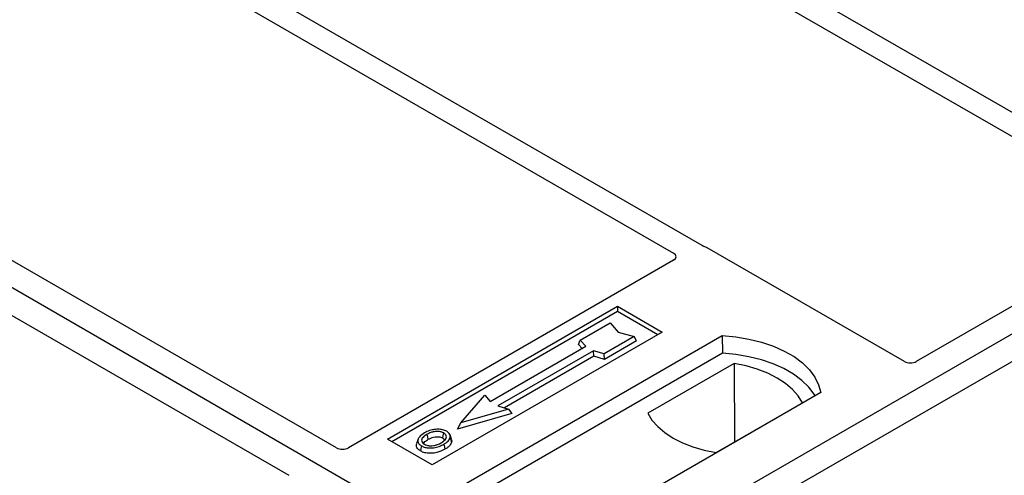
# Model space of a CAD drawing. Units: millimetres. Extents: x 0 to 420, y 0 to 297.
# Drawn here: x 364 to 373, y 158 to 162 of the extents above; entities that cross this region are included whole.
import ezdxf

# ---------------------------------------------------------------- set-up
doc = ezdxf.new("R2010")
doc.units = ezdxf.units.MM

msp = doc.modelspace()

# ---------------------------------------------------------------- linework, layer by layer
at = {"color": 7, "linetype": 'Continuous', "lineweight": 25}
for p, q in [((368.93433, 156.40939), (338.67016, 173.88052)), ((374.82467, 160.13621), (365.81567, 165.337)), ((365.61768, 165.2227), (374.62668, 160.02191)), ((383.64216, 164.90003), (368.93433, 156.40939)), ((383.86843, 164.76941), (369.16061, 156.27876)), ((370.35745, 159.75969), (363.25594, 163.8593)), ((363.05795, 163.745), (370.08706, 159.68719)), ((366.89842, 157.84595), (359.86852, 161.90422)), ((359.41597, 161.64297), (366.44587, 157.5847)), ((374.62702, 159.95695), (372.38447, 158.66235)), ((372.27243, 158.66235), (370.40457, 159.74065)), ((370.08739, 159.62223), (367.01045, 157.84595)), ((367.3787, 157.92791), (369.55659, 159.18517)), ((369.55659, 159.18517), (369.98085, 158.94025)), ((369.55659, 159.18517), (369.55659, 159.13523)), ((369.55659, 159.13523), (367.42196, 157.90293)), ((369.93759, 158.91528), (369.55659, 159.13523)), ((369.20495, 158.86566), (369.4878, 159.02894)), ((369.4878, 159.02894), (369.56322, 158.94186)), ((369.98085, 158.94025), (367.80296, 157.68298)), ((368.00095, 157.43806), (370.54654, 158.9076)), ((369.188, 158.82479), (369.20495, 158.86566)), ((369.25587, 158.80688), (369.20495, 158.86566)), ((369.71407, 158.89831), (369.43123, 158.73503)), ((369.56322, 158.94186), (369.71407, 158.89831)), ((369.73759, 158.85806), (369.71407, 158.89831)), ((370.54654, 158.9076), (370.54917, 158.7401)), ((368.35077, 158.28438), (369.25587, 158.80688)), ((369.22096, 158.78673), (369.188, 158.82479)), ((369.73759, 158.85806), (369.43398, 158.68279)), ((370.54917, 158.7401), (368.05205, 157.29855)), ((369.32941, 158.76442), (368.42431, 158.24192)), ((369.33216, 158.71218), (368.48648, 158.22398)), ((369.43123, 158.73503), (369.32941, 158.76442)), ((369.33216, 158.71218), (369.32941, 158.76442)), ((369.43398, 158.68279), (369.33216, 158.71218)), ((369.43398, 158.68279), (369.43123, 158.73503)), ((370.66069, 158.64406), (369.84335, 158.17221)), ((370.66069, 158.64406), (370.6652, 157.90126)), ((368.07358, 158.08191), (368.29986, 158.34316)), ((368.29986, 158.34316), (368.35077, 158.28438)), ((371.47992, 158.36877), (368.93433, 156.89923)), ((368.52613, 158.21253), (368.07358, 158.08191)), ((368.42431, 158.24192), (368.52613, 158.21253)), ((368.52613, 158.21253), (368.55729, 158.17007)), ((370.48895, 157.79952), (371.3063, 158.27136)), ((368.55729, 158.17007), (368.04243, 158.02146)), ((368.04243, 158.02146), (368.07358, 158.08191)), ((367.98637, 157.92592), (367.97267, 157.96689)), ((367.80296, 157.68298), (367.3787, 157.92791)), ((367.66955, 157.92742), (367.65586, 157.88648))]:
    msp.add_line(p, q, dxfattribs=at)
at = {"color": 7, "linetype": 'Continuous', "lineweight": 25, "flags": 128}
for points in [[(370.54654, 158.9076), (370.67528, 158.89627), (370.8005, 158.87563), (370.9202, 158.84601), (371.03244, 158.80789), (371.13543, 158.76189), (371.22752, 158.70873), (371.30721, 158.64927), (371.37324, 158.58447), (371.42454, 158.51538), (371.46029, 158.44309), (371.47992, 158.36877)], [(371.42579, 158.33752), (371.41727, 158.35184), (371.36634, 158.42011), (371.30093, 158.48413), (371.22208, 158.54288), (371.13104, 158.59544), (371.02926, 158.64096), (370.91836, 158.67872), (370.80011, 158.70812), (370.67639, 158.72869), (370.54917, 158.7401)], [(371.3063, 158.27136), (371.26649, 158.33617), (371.21278, 158.39754), (371.14604, 158.45449), (371.06733, 158.5061), (370.97793, 158.55154), (370.87927, 158.59007), (370.77296, 158.62108), (370.66069, 158.64406)], [(369.84335, 158.17221), (369.88315, 158.1074), (369.93686, 158.04603), (370.00361, 157.98908), (370.08232, 157.93747), (370.17172, 157.89203), (370.27037, 157.8535), (370.37669, 157.82249), (370.48895, 157.79952)], [(367.76621, 157.92556), (367.76131, 157.94965), (367.7564, 157.97374)], [(367.90292, 157.93766), (367.90785, 157.96173), (367.91278, 157.98581)], [(367.97301, 157.94139), (367.97991, 157.91956), (367.9868, 157.89774)], [(367.70178, 157.86362), (367.69685, 157.83955), (367.69192, 157.81548)], [(367.9132, 157.87952), (367.91814, 157.85546), (367.92308, 157.83139)]]:
    msp.add_lwpolyline(points, dxfattribs=at)
at = {"color": 7, "linetype": 'Continuous', "lineweight": 25}
for centre, major_axis, ratio, start_param, end_param in [((370.34855, 159.70703), (0.08, 0), 0.5885797, 0.7950833, 1.1438507), ((370.02958, 159.6548), (0.08103, -0.00041), 0.5703075, 5.5096763, 7.0683426), ((372.32845, 158.69597), (0.08, 0), 0.5885797, 3.936676, 5.488102), ((366.95444, 157.87956), (0.08, 0), 0.5885797, 3.936676, 5.488102)]:
    msp.add_ellipse(centre, major_axis=major_axis, ratio=ratio, start_param=start_param, end_param=end_param, dxfattribs=at)
for points, knots in [([(370.38168, 159.74989), (370.37735, 159.75121), (370.37081, 159.75319), (370.36293, 159.75669), (370.35928, 159.75868), (370.35745, 159.75969)], [0, 0, 0, 0, 0.49196933, 0.74498878, 1, 1, 1, 1]), ([(370.38168, 159.74989), (370.37735, 159.75121), (370.37081, 159.75319), (370.36293, 159.75669), (370.35928, 159.75868), (370.35745, 159.75969)], [0, 0, 0, 0, 0.4919693, 0.7449888, 1, 1, 1, 1]), ([(367.73188, 157.98747), (367.71376, 157.97579), (367.68476, 157.95709), (367.66566, 157.92398), (367.66681, 157.89625), (367.68258, 157.87568), (367.69716, 157.86652), (367.70178, 157.86362)], [0, 0, 0, 0, 0.33256791, 0.53255571, 0.73347326, 0.91545454, 1, 1, 1, 1]), ([(367.7564, 157.97374), (367.74162, 157.96443), (367.71933, 157.95039), (367.70295, 157.92649), (367.70192, 157.90717), (367.71181, 157.89054), (367.72406, 157.88252), (367.72914, 157.8792)], [0, 0, 0, 0, 0.3487782, 0.5256436, 0.7035392, 0.8772481, 1, 1, 1, 1]), ([(367.83513, 158.0199), (367.82458, 158.01852), (367.80424, 158.01585), (367.76801, 158.00585), (367.74616, 157.99473), (367.73188, 157.98747)], [0, 0, 0, 0, 0.2715334, 0.5236266, 1, 1, 1, 1]), ([(367.91278, 157.98581), (367.9049, 157.98958), (367.8887, 157.99734), (367.85575, 158.0013), (367.82134, 157.9991), (367.7865, 157.98954), (367.76709, 157.97935), (367.7564, 157.97374)], [0, 0, 0, 0, 0.1722586, 0.3544734, 0.5544845, 0.7546244, 1, 1, 1, 1]), ([(367.76621, 157.92556), (367.78168, 157.93347), (367.80468, 157.94523), (367.84446, 157.95063), (367.87205, 157.9492), (367.89158, 157.94366), (367.89998, 157.93921), (367.90292, 157.93766)], [0, 0, 0, 0, 0.39404297, 0.58598289, 0.77829649, 0.92258077, 1, 1, 1, 1]), ([(367.94013, 158.00138), (367.92811, 158.00707), (367.90473, 158.01813), (367.86565, 158.02206), (367.84322, 158.02047), (367.83513, 158.0199)], [0, 0, 0, 0, 0.4040119, 0.785311, 1, 1, 1, 1]), ([(367.88834, 157.89306), (367.90228, 157.90197), (367.92402, 157.91586), (367.93889, 157.94008), (367.93882, 157.95909), (367.92914, 157.97503), (367.91789, 157.98244), (367.91278, 157.98581)], [0, 0, 0, 0, 0.3395001, 0.5293758, 0.720047, 0.8728419, 1, 1, 1, 1]), ([(367.90292, 157.93766), (367.9089, 157.93383), (367.91796, 157.92804), (367.92033, 157.92049), (367.92113, 157.91792)], [0, 0, 0, 0, 0.6601717, 1, 1, 1, 1]), ([(367.9132, 157.87952), (367.92057, 157.88406), (367.93533, 157.89313), (367.95943, 157.91293), (367.96767, 157.93019), (367.97301, 157.94139)], [0, 0, 0, 0, 0.25969956, 0.51986824, 1, 1, 1, 1]), ([(367.97301, 157.94139), (367.97398, 157.95174), (367.97561, 157.96925), (367.95876, 157.98953), (367.94534, 157.99807), (367.94013, 158.00138)], [0, 0, 0, 0, 0.4693354, 0.7941024, 1, 1, 1, 1]), ([(367.69192, 157.81548), (367.68094, 157.82332), (367.65998, 157.83831), (367.65063, 157.86449), (367.65517, 157.87993), (367.65707, 157.8864)], [0, 0, 0, 0, 0.3897797, 0.7444413, 1, 1, 1, 1]), ([(367.70178, 157.86362), (367.71295, 157.85835), (367.73516, 157.84789), (367.77713, 157.84256), (367.82352, 157.84546), (367.87123, 157.85757), (367.89928, 157.87225), (367.9132, 157.87952)], [0, 0, 0, 0, 0.17995249, 0.35775996, 0.52391077, 0.76388676, 1, 1, 1, 1]), ([(367.72092, 157.88645), (367.72507, 157.8924), (367.73538, 157.90718), (367.75468, 157.91869), (367.76621, 157.92556)], [0, 0, 0, 0, 0.4024623, 1, 1, 1, 1]), ([(367.72914, 157.8792), (367.73661, 157.87564), (367.75241, 157.86812), (367.78307, 157.86396), (367.80842, 157.86499), (367.8219, 157.86777), (367.8257, 157.86855)], [0, 0, 0, 0, 0.2772344, 0.5863977, 0.8834174, 1, 1, 1, 1]), ([(367.8257, 157.86855), (367.83538, 157.87115), (367.85171, 157.87553), (367.87226, 157.88426), (367.88296, 157.89011), (367.88834, 157.89306)], [0, 0, 0, 0, 0.4194929, 0.7078054, 1, 1, 1, 1]), ([(367.9868, 157.89774), (367.98116, 157.88577), (367.97249, 157.86736), (367.9469, 157.84608), (367.93107, 157.83632), (367.92308, 157.83139)], [0, 0, 0, 0, 0.4786783, 0.7367445, 1, 1, 1, 1]), ([(367.98405, 157.92567), (367.98616, 157.92083), (367.99019, 157.9116), (367.98789, 157.9022), (367.9868, 157.89774)], [0, 0, 0, 0, 0.5255704, 1, 1, 1, 1]), ([(367.92308, 157.83139), (367.899, 157.81958), (367.86152, 157.8012), (367.79614, 157.79163), (367.74533, 157.79482), (367.7108, 157.80531), (367.69577, 157.8134), (367.69192, 157.81548)], [0, 0, 0, 0, 0.36015544, 0.56032976, 0.76223452, 0.93895227, 1, 1, 1, 1])]:
    msp.add_open_spline(points, degree=3, knots=knots, dxfattribs=at)

doc.saveas('drawing.dxf')
